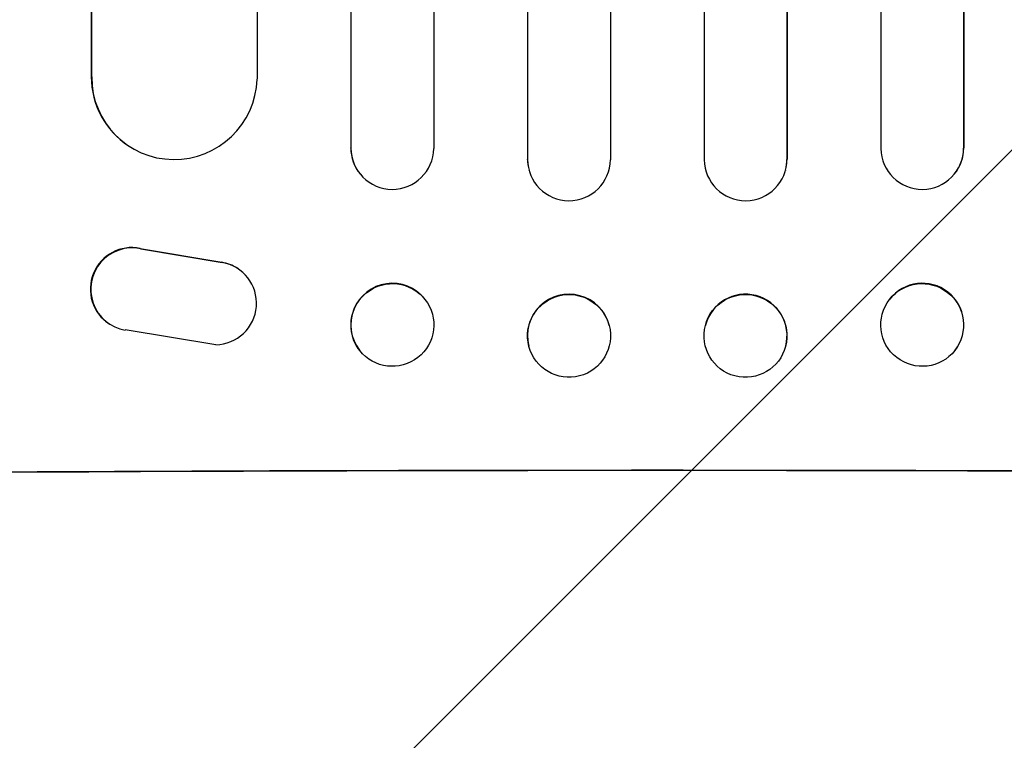
# Model space of a CAD drawing. Units: millimetres. Extents: x -5403 to 5403, y -5155 to 5157.
# Drawn here: x 1605 to 1783, y -567 to -437 of the extents above; entities that cross this region are included whole.
import ezdxf

# ---------------------------------------------------------------- set-up
doc = ezdxf.new("R2010")
doc.units = ezdxf.units.MM
doc.header["$LTSCALE"] = 20
doc.linetypes.add('HIDDEN', pattern=[9.525, 6.35, -3.175])
doc.layers.add('2D', color=230, linetype='Continuous')
doc.layers.add('AS-Free_Space_Hatch', color=31, linetype='HIDDEN')

msp = doc.modelspace()

# ---------------------------------------------------------------- hatches: boundary and pattern name
at = {"layer": 'AS-Free_Space_Hatch'}
h = msp.add_hatch(dxfattribs=at)
h.set_pattern_fill('ANSI31', color=256, scale=100)
edge = h.paths.add_edge_path()
edge.add_line((-1795.6, 2528.86), (-3902.61, 2528.86))
edge.add_arc((-3902.61, 1528.86), 1000, 90, 180)
edge.add_arc((-3902.61, 1528.86), 1000, 180, 270)
edge.add_line((-3902.61, 528.86), (-1795.6, 528.86))
edge.add_arc((-1795.6, 1528.86), 1000, 270, 360)
edge.add_arc((-1795.6, 1528.86), 1000, 0, 90)
edge = h.paths.add_edge_path()
edge.add_line((2720.37, -695.3), (2720.37, 1155.72))
edge.add_arc((1720.37, 1155.72), 1000, 0, 90)
edge.add_arc((1720.37, 1155.72), 1000, 90, 180)
edge.add_line((720.37, 1155.72), (720.37, -695.3))
edge.add_arc((1720.37, -695.3), 1000, 180, 270)
edge.add_arc((1720.37, -695.3), 1000, 270, 360)
edge = h.paths.add_edge_path()
edge.add_line((-1948.94, -4151.45), (-224.19, -3479.51))
edge.add_arc((-587.2, -2547.72), 1000, 291.28536, 381.28536)
edge.add_arc((-587.2, -2547.72), 1000, 21.28536, 111.28536)
edge.add_line((-950.22, -1615.94), (-2674.97, -2287.88))
edge.add_arc((-2311.96, -3219.67), 1000, 111.28536, 201.28536)
edge.add_arc((-2311.96, -3219.67), 1000, 201.28536, 291.28536)

# ---------------------------------------------------------------- linework, layer by layer
at = {"layer": '2D'}
for p, q in [((1664.81, 938.59), (1664.81, -460.07)), ((1679.85, 938.48), (1679.85, -460.21)), ((1696.83, 939.3), (1696.83, -462.11)), ((1696.85, 938.69), (1696.85, -462.17)), ((1711.85, 938.88), (1711.85, -462.23)), ((1728.85, 938.88), (1728.85, -462.23)), ((1743.85, 938.69), (1743.85, -462.17)), ((1743.86, 939.3), (1743.86, -462.11)), ((1760.85, 938.48), (1760.85, -460.21)), ((1775.89, 938.59), (1775.89, -460.07)), ((1664.85, 937.97), (1664.85, -460.12)), ((1775.85, 937.97), (1775.85, -460.12)), ((1647.85, 931.81), (1647.85, -447.6)), ((1617.77, 930.56), (1617.77, -447.18)), ((1617.85, 929.94), (1617.85, -447.23)), ((1617.85, -447.23), (1617.77, -447.18)), ((1617.86, -447.23), (1617.85, -447.23)), ((1624.62, -459.76), (1624.54, -459.71)), ((1664.85, -460.12), (1664.81, -460.07)), ((1664.85, -460.12), (1664.85, -460.12)), ((1775.85, -460.12), (1775.89, -460.07)), ((1775.85, -460.12), (1775.85, -460.12)), ((1696.85, -462.17), (1696.83, -462.11)), ((1696.85, -462.17), (1696.85, -462.17)), ((1743.85, -462.17), (1743.86, -462.11)), ((1743.85, -462.17), (1743.85, -462.17)), ((1666.59, -464.92), (1666.55, -464.87)), ((1697.12, -464.17), (1697.11, -464.12)), ((1743.59, -464.12), (1743.57, -464.17)), ((1774.15, -464.87), (1774.11, -464.92)), ((1626.66, -478.31), (1641.44, -480.81)), ((1626.74, -478.36), (1641.52, -480.86)), ((1644.23, -481.89), (1644.31, -481.94)), ((1678.25, -487.54), (1678.21, -487.48)), ((1762.49, -487.48), (1762.44, -487.54)), ((1621.04, -491.96), (1621.12, -492.01)), ((1711.63, -492.26), (1711.62, -492.21)), ((1729.08, -492.21), (1729.06, -492.26)), ((1640.35, -495.76), (1623.96, -493.09)), ((1666.44, -496.81), (1666.4, -496.75)), ((1697.09, -496.07), (1697.08, -496.01)), ((1743.62, -496.01), (1743.61, -496.07)), ((1774.3, -496.75), (1774.25, -496.81))]:
    msp.add_line(p, q, dxfattribs=at)
for centre, major_axis, ratio, start_param, end_param in [((1632.78, -447.12), (-8.24, -12.59), 0.995453, 5.294436, 6.283185), ((1632.86, -447.17), (-8.24, -12.59), 0.995453, 5.294075, 8.402564), ((1672.31, -460.05), (5.76, 4.82), 0.997675, 2.446541, 3.141593), ((1672.35, -460.1), (-5.76, -4.82), 0.997675, 5.587955, 8.71225), ((1768.35, -460.1), (5.76, -4.82), 0.997675, 3.854121, 6.978416), ((1768.39, -460.05), (-5.76, 4.82), 0.997675, 3.141593, 3.836644), ((1704.34, -462.11), (7.23, 2.01), 0.998523, 2.870567, 3.141593), ((1704.35, -462.16), (-7.23, -2.01), 0.998523, 6.01198, 9.143595), ((1736.35, -462.16), (7.23, -2.01), 0.998523, 3.422776, 6.55439), ((1736.36, -462.11), (-7.23, 2.01), 0.998523, 3.141593, 3.412618), ((1625.1, -485.65), (4.06, 6.31), 0.995602, 0.36406, 3.141593), ((1625.18, -485.7), (4.06, 6.31), 0.995602, 0.36406, 3.550907), ((1640.25, -488.26), (-4.06, -6.31), 0.995602, 0.587894, 3.544306), ((1640.17, -488.21), (-4.06, -6.31), 0.995602, 3.141593, 3.544306), ((1672.31, -492.12), (5.91, 4.63), 0.99749, 0, 3.141593), ((1768.39, -492.12), (-5.91, 4.63), 0.99749, 3.141593, 6.283185), ((1704.35, -494.11), (7.27, 1.9), 0.998339, 0, 3.141593), ((1736.35, -494.11), (-7.27, 1.9), 0.998339, 3.141593, 6.283185), ((1720.35, -576.09), (1100, 0), 0.052336, 1.434322, 1.707271), ((1720.35, -576.09), (-1099, 0), 0.052336, 4.575789, 4.848989)]:
    msp.add_ellipse(centre, major_axis=major_axis, ratio=ratio, start_param=start_param, end_param=end_param, dxfattribs=at)
for centre, major_axis, ratio in [((1672.35, -492.18), (5.91, 4.63), 0.99749), ((1768.35, -492.18), (-5.91, 4.63), 0.99749), ((1704.36, -494.16), (7.27, 1.9), 0.998339), ((1736.33, -494.16), (-7.27, 1.9), 0.998339)]:
    msp.add_ellipse(centre, major_axis=major_axis, ratio=ratio, dxfattribs=at)

doc.saveas('drawing.dxf')
